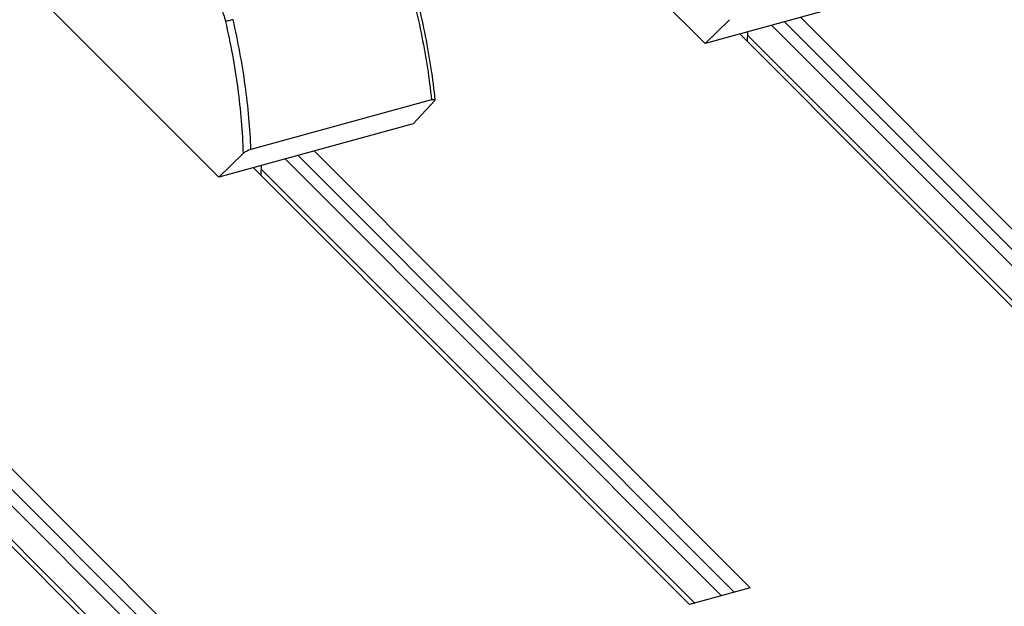
# Model space of a CAD drawing. Units: millimetres. Extents: x 16922 to 18643, y -9887 to -9011.
# Drawn here: x 18042 to 18091, y -9807 to -9777 of the extents above; entities that cross this region are included whole.
import ezdxf

# ---------------------------------------------------------------- set-up
doc = ezdxf.new("R2010")
doc.units = ezdxf.units.MM
doc.header["$LTSCALE"] = 30.734
doc.layers.get('0').update_dxf_attribs({"linetype": 'CONTINUOUS'})

msp = doc.modelspace()

# ---------------------------------------------------------------- linework, layer by layer
for p, q in [((18066.127, -9767.97), (18076.362, -9778.218)), ((18041.544, -9774.728), (18051.779, -9784.977)), ((18086.196, -9775.515), (18076.362, -9778.218)), ((18077.599, -9777.013), (18076.362, -9778.218)), ((18102.368, -9799.135), (18080.377, -9777.114)), ((18081.19, -9776.891), (18102.519, -9798.249)), ((18099.446, -9799.093), (18078.117, -9777.736)), ((18078.502, -9777.63), (18078.491, -9778.11)), ((18101.778, -9799.368), (18079.731, -9777.292)), ((18100.111, -9799.427), (18078.499, -9777.786)), ((18062.539, -9781.06), (18053.413, -9783.569)), ((18062.684, -9781.114), (18061.612, -9782.273)), ((18061.612, -9782.273), (18051.779, -9784.977)), ((18056.606, -9783.649), (18078.653, -9805.725)), ((18053.016, -9783.772), (18051.779, -9784.977)), ((18077.194, -9806.126), (18055.148, -9784.05)), ((18077.84, -9805.949), (18055.794, -9783.873)), ((18075.58, -9806.57), (18053.533, -9784.494)), ((18053.919, -9784.388), (18053.907, -9784.869)), ((18075.84, -9806.499), (18053.915, -9784.545)), ((18053.201, -9812.652), (18031.21, -9790.631)), ((18032.023, -9790.408), (18053.352, -9811.766)), ((18052.61, -9812.885), (18030.564, -9790.809)), ((18050.279, -9812.611), (18028.95, -9791.253)), ((18050.944, -9812.945), (18029.332, -9791.303)), ((18078.653, -9805.725), (18075.58, -9806.57))]:
    msp.add_line(p, q)
for points, knots in [([(18061.257, -9774.609), (18061.412, -9775.151), (18061.699, -9776.236), (18062.173, -9778.38), (18062.425, -9779.993), (18062.539, -9781.06)], [0, 0, 0, 0, 0.257295, 0.511214, 1, 1, 1, 1]), ([(18061.422, -9774.548), (18061.58, -9775.097), (18061.87, -9776.193), (18062.233, -9777.839), (18062.517, -9779.461), (18062.654, -9780.536), (18062.709, -9781.066)], [0, 0, 0, 0, 0.257437, 0.511419, 0.75966, 1, 1, 1, 1]), ([(18050.961, -9775.871), (18050.979, -9775.849), (18051.019, -9775.81), (18051.09, -9775.769), (18051.167, -9775.749), (18051.248, -9775.752), (18051.331, -9775.775), (18051.416, -9775.818), (18051.502, -9775.881), (18051.62, -9775.995), (18051.761, -9776.182), (18051.908, -9776.451), (18052.032, -9776.762), (18052.096, -9776.985), (18052.122, -9777.1)], [0, 0, 0, 0, 0.043022, 0.082803, 0.121273, 0.16078, 0.203414, 0.250705, 0.303561, 0.36237, 0.49738, 0.652815, 0.822799, 1, 1, 1, 1]), ([(18052.508, -9777.014), (18052.434, -9777.032), (18052.328, -9777.056), (18052.2, -9777.084), (18052.145, -9777.095), (18052.122, -9777.1)], [0, 0, 0, 0, 0.574055, 0.824858, 1, 1, 1, 1]), ([(18052.122, -9777.1), (18052.38, -9778.217), (18052.786, -9780.43), (18052.981, -9782.673), (18053.016, -9783.772)], [0, 0, 0, 0, 0.510359, 1, 1, 1, 1]), ([(18053.413, -9783.569), (18053.392, -9783.035), (18053.32, -9781.954), (18053.068, -9779.759), (18052.761, -9778.11), (18052.508, -9777.014)], [0, 0, 0, 0, 0.241758, 0.490418, 1, 1, 1, 1]), ([(18062.539, -9781.06), (18062.563, -9781.053), (18062.597, -9781.045), (18062.64, -9781.04), (18062.664, -9781.04), (18062.683, -9781.043), (18062.697, -9781.048), (18062.706, -9781.056), (18062.708, -9781.063), (18062.709, -9781.066)], [0, 0, 0, 0, 0.413058, 0.575317, 0.706323, 0.808225, 0.885481, 0.945605, 1, 1, 1, 1]), ([(18062.709, -9781.066), (18062.709, -9781.073), (18062.703, -9781.092), (18062.691, -9781.106), (18062.684, -9781.114)], [0, 0, 0, 0, 0.406262, 1, 1, 1, 1]), ([(18053.413, -9783.569), (18053.37, -9783.58), (18053.288, -9783.61), (18053.176, -9783.662), (18053.085, -9783.716), (18053.035, -9783.753), (18053.016, -9783.772)], [0, 0, 0, 0, 0.296563, 0.5832, 0.821341, 1, 1, 1, 1])]:
    msp.add_open_spline(points, degree=3, knots=knots)

doc.saveas('drawing.dxf')
